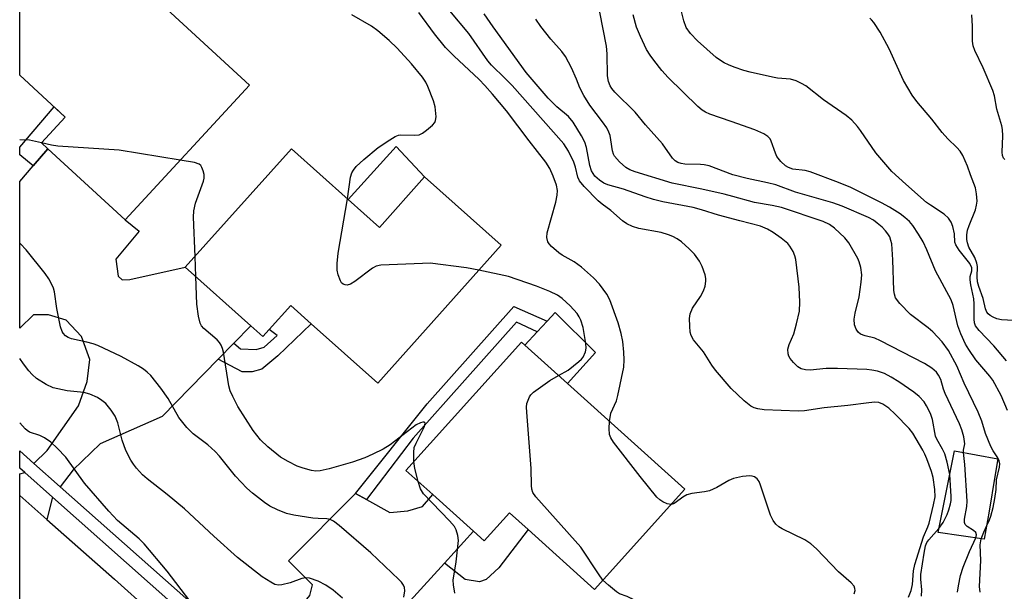
# Model space of a CAD drawing. Units: inches. Extents: x 1285759 to 1291759, y 469453 to 473453.
# Drawn here: x 1285759 to 1285985, y 470327 to 470459 of the extents above; entities that cross this region are included whole.
import ezdxf

# ---------------------------------------------------------------- set-up
doc = ezdxf.new("R2010")
doc.units = ezdxf.units.IN
doc.header["$MEASUREMENT"] = 0
for name, color, linetype in [('BLDG-Footprint', 5, 'Continuous'), ('CULTRL-Pad', 6, 'Continuous'), ('TRANS-Driveway', 251, 'Continuous'), ('TRANS-Non Street Sidewalk', 7, 'Continuous'), ('TRANS-Road', 130, 'Continuous'), ('TRANS-Street Sidewalk', 7, 'Continuous'), ('Undefined', 1, 'Continuous')]:
    doc.layers.add(name, color=color, linetype=linetype)

msp = doc.modelspace()

# ---------------------------------------------------------------- linework, layer by layer
at = {"layer": 'BLDG-Footprint'}
for points, elevation in [([(1285811.5, 470443.96), (1285782.9, 470412.93), (1285765.12, 470429.3), (1285763.68, 470430.63), (1285769.14, 470436.56), (1285758.69, 470446.19), (1285758.7, 470463.11), (1285773.41, 470479.07)], 280.38), ([(1285834.22, 470417.61), (1285841.38, 470411.21), (1285851.78, 470422.85), (1285869.38, 470407.11), (1285841, 470375.36), (1285825.67, 470389.06), (1285821, 470393.23), (1285816.06, 470387.7), (1285814.61, 470386.08), (1285811.8, 470388.59), (1285796.76, 470402.03), (1285821.14, 470429.3)], 281.73), ([(1285911.62, 470350.97), (1285890.85, 470327.93), (1285875.59, 470341.68), (1285871.27, 470345.58), (1285865.44, 470339.11), (1285863, 470341.31), (1285853.65, 470349.74), (1285847.49, 470355.29), (1285874.1, 470384.8), (1285874.86, 470384.12), (1285884.63, 470375.3)], 282.04), ([(1285981.57, 470345.95), (1285980.48, 470339.49), (1285969.85, 470341.06), (1285973.6, 470359.81), (1285983.6, 470357.93), (1285982.92, 470353.88)], 289.57)]:
    msp.add_lwpolyline(points, close=True, dxfattribs=dict(at, elevation=elevation))
at = {"layer": 'CULTRL-Pad'}
for points in [[(1285851.78, 470422.85), (1285841.38, 470411.21), (1285834.22, 470417.61), (1285845.22, 470429.84)], [(1285891.09, 470382.45), (1285884.63, 470375.3), (1285874.86, 470384.12), (1285877.7, 470387.2), (1285879.97, 470389.65), (1285881.79, 470391.63)]]:
    msp.add_lwpolyline(points, close=True, dxfattribs=at)
at = {"layer": 'TRANS-Driveway'}
for points in [[(1285807.91, 470384.61), (1285804.28, 470380.89), (1285791.45, 470367.73), (1285777.17, 470361.4), (1285771.01, 470355.46), (1285768.01, 470351.55), (1285761.96, 470356.92), (1285764.98, 470359.9), (1285772.21, 470370.16), (1285774.23, 470375.74), (1285774.82, 470380.84), (1285772.87, 470386.08), (1285769.33, 470389.87), (1285765.34, 470391.11), (1285761.82, 470391.08), (1285758.69, 470388.06), (1285758.69, 470421.75), (1285761.75, 470425.34), (1285765.12, 470429.3), (1285782.9, 470412.93), (1285786.16, 470410.33), (1285780.77, 470403.92), (1285781.29, 470399.97), (1285782.25, 470399.18), (1285784, 470399.2), (1285796.76, 470402.03), (1285811.8, 470388.59)], [(1285766.19, 470349.17), (1285764.89, 470344.05), (1285758.69, 470349.52), (1285758.69, 470354.5), (1285759.83, 470354.82)], [(1285838.44, 470348.6), (1285843.81, 470345.6), (1285847.93, 470346.01), (1285851.29, 470346.97), (1285853.65, 470349.74), (1285863, 470341.31), (1285856.36, 470333.98), (1285845.34, 470321.82), (1285828.35, 470314.55), (1285820.31, 470305.12), (1285813.03, 470311.59), (1285825.43, 470326.52), (1285825.97, 470328.96), (1285820.49, 470334.53), (1285835.9, 470350.02)]]:
    msp.add_lwpolyline(points, close=True, dxfattribs=at)
at = {"layer": 'TRANS-Non Street Sidewalk'}
for points in [[(1285765.12, 470429.3), (1285761.75, 470425.34), (1285758.7, 470427.93), (1285758.7, 470429.67), (1285766.58, 470438.92), (1285769.14, 470436.56), (1285763.68, 470430.63)], [(1285804.28, 470380.89), (1285807.91, 470384.61), (1285809.43, 470383.28), (1285813.04, 470383.15), (1285814.92, 470383.64), (1285817.88, 470386.33), (1285816.06, 470387.7), (1285821, 470393.23), (1285825.67, 470389.06), (1285818.07, 470381.63), (1285814.34, 470378.62), (1285812.15, 470377.97), (1285809.8, 470377.95)], [(1285838.44, 470348.6), (1285835.9, 470350.02), (1285852.34, 470370.65), (1285872.32, 470393), (1285879.97, 470389.65), (1285877.7, 470387.2), (1285872.9, 470389.37), (1285849.14, 470362.74)], [(1285856.36, 470333.98), (1285863, 470341.31), (1285865.44, 470339.11), (1285871.27, 470345.58), (1285875.6, 470341.68), (1285868.83, 470332.93), (1285865.9, 470330.2), (1285864.38, 470329.65), (1285861.12, 470330.18)]]:
    msp.add_lwpolyline(points, close=True, dxfattribs=at)
at = {"layer": 'TRANS-Road'}
msp.add_lwpolyline([(1285764.89, 470344.05), (1285780.46, 470330.3), (1285805.57, 470307.77), (1285818.2, 470296.43), (1285864.67, 470254.74), (1285877.69, 470243.04), (1285893.97, 470228.44), (1285860.27, 470197.57), (1285762.13, 470285.52), (1285758.68, 470288.59), (1285758.69, 470349.52)], close=True, dxfattribs=at)
at = {"layer": 'TRANS-Street Sidewalk'}
msp.add_lwpolyline([(1285811.12, 470309.29), (1285766.19, 470349.17), (1285759.83, 470354.82), (1285758.69, 470355.83), (1285758.69, 470359.83), (1285761.96, 470356.92), (1285768.01, 470351.55), (1285813.03, 470311.59)], dxfattribs=at)
at = {"layer": 'Undefined'}
msp.add_line((1285799.16, 470399.89, 280), (1285798.99, 470404.52, 280), dxfattribs=at)
for points, elevation in [([(1285894.29, 470366.59), (1285894.61, 470368.51), (1285895.88, 470371.34), (1285896.25, 470372.5), (1285897.57, 470379.08), (1285897.68, 470380.78), (1285897.61, 470382.47), (1285897.33, 470384.97), (1285896.99, 470386.78), (1285896.3, 470389.22), (1285894.41, 470394.55), (1285893.71, 470395.81), (1285891.99, 470398.11), (1285890.64, 470399.59), (1285887.84, 470402.06), (1285886.19, 470403.28), (1285883.44, 470404.83), (1285882.66, 470405.35), (1285880.94, 470406.84), (1285880.4, 470407.46), (1285880.14, 470407.91), (1285879.89, 470408.85), (1285879.96, 470409.92), (1285881.98, 470417.03), (1285882.28, 470418.65), (1285882.33, 470419.73), (1285882.11, 470420.94), (1285881.38, 470423.03), (1285880.57, 470424.78), (1285879.69, 470426.24), (1285875.86, 470431.11), (1285870.61, 470438.02), (1285867.37, 470441.89), (1285865.64, 470443.86), (1285864.35, 470445.2), (1285858.49, 470450.64), (1285856.56, 470452.6), (1285854.04, 470455.73), (1285850.44, 470460.67)], 284), ([(1285963.03, 470326.13), (1285963.64, 470327.7), (1285963.99, 470329.05), (1285964.22, 470332.22), (1285964.48, 470333.64), (1285966.48, 470340.01), (1285967.53, 470342.36), (1285967.81, 470343.16), (1285968.81, 470347.35), (1285969.17, 470349.22), (1285969.13, 470350.89), (1285968.68, 470353.65), (1285968.31, 470355.02), (1285967.23, 470358), (1285966.79, 470359.07), (1285966.32, 470359.96), (1285964.01, 470363.88), (1285963.22, 470364.97), (1285960, 470368.26), (1285958.54, 470369.6), (1285957.17, 470370.58), (1285956.19, 470370.93), (1285955.34, 470370.98), (1285953.89, 470370.88), (1285949.13, 470370.21), (1285943.66, 470369.73), (1285939.14, 470368.98), (1285937.64, 470368.91), (1285929.87, 470369.27), (1285928.4, 470369.44), (1285927.57, 470369.69), (1285926.81, 470370.06), (1285925.26, 470371.29), (1285922.3, 470374.14), (1285918.69, 470378.36), (1285917.81, 470379.52), (1285915.9, 470382.57), (1285913.64, 470385.33), (1285913.05, 470386.31), (1285912.85, 470387.1), (1285912.73, 470388.51), (1285912.69, 470390.23), (1285912.82, 470391.33), (1285913.39, 470392.59), (1285915.2, 470395.33), (1285915.92, 470396.59), (1285916.27, 470397.7), (1285916.42, 470398.87), (1285916.42, 470399.45), (1285916.27, 470400.3), (1285915.64, 470402.22), (1285914.97, 470403.46), (1285913.81, 470405.02), (1285912.58, 470406.3), (1285910.82, 470407.9), (1285909.88, 470408.58), (1285908.87, 470409.12), (1285907.83, 470409.53), (1285906.21, 470410), (1285901.03, 470410.92), (1285899.62, 470411.41), (1285898.27, 470412.03), (1285897.31, 470412.71), (1285894.64, 470415.1), (1285892.61, 470416.53), (1285891.68, 470417.31), (1285888.45, 470420.62), (1285887.38, 470421.94), (1285887.01, 470422.77), (1285886.5, 470425.09), (1285886.13, 470426.25), (1285884.87, 470428.77), (1285883.8, 470430.44), (1285871.91, 470443.85), (1285870.34, 470445.48), (1285867.19, 470448.53), (1285866.31, 470449.49), (1285861.97, 470455.8), (1285857.61, 470461)], 286), ([(1285981.02, 470342.67), (1285981.65, 470343.96), (1285981.96, 470344.79), (1285982.49, 470346.81), (1285982.92, 470348.86), (1285983.24, 470350.93), (1285983.28, 470353.15), (1285984, 470356.04), (1285984.05, 470356.85), (1285983.92, 470357.53), (1285983.61, 470358.2), (1285982.54, 470359.77), (1285981.99, 470360.79), (1285980.74, 470363.83), (1285979.88, 470366.64), (1285979.05, 470368.7), (1285975.87, 470375.34), (1285974.15, 470379.34), (1285972.27, 470382.9), (1285970.77, 470384.88), (1285968.63, 470387.17), (1285967.55, 470388.12), (1285963.47, 470391.14), (1285961.09, 470393.67), (1285960.08, 470395.04), (1285959.8, 470395.83), (1285959.69, 470396.69), (1285959.44, 470403.75), (1285959.19, 470407.42), (1285959.02, 470408.23), (1285958.73, 470409), (1285958.31, 470409.73), (1285957.77, 470410.42), (1285956.96, 470411.26), (1285955.88, 470412.21), (1285955, 470412.84), (1285953.87, 470413.5), (1285947.83, 470416.08), (1285945.62, 470416.88), (1285937.08, 470419.3), (1285932.51, 470420.98), (1285930.61, 470421.45), (1285925.95, 470422.42), (1285922.64, 470423.33), (1285917.21, 470425.34), (1285916.06, 470425.61), (1285915.21, 470425.71), (1285911.59, 470425.74), (1285910.77, 470425.88), (1285910, 470426.16), (1285909.38, 470426.55), (1285908.81, 470427.11), (1285906.47, 470430.46), (1285902.57, 470434.82), (1285900.2, 470437.68), (1285895.52, 470442.34), (1285894.84, 470443.16), (1285894.43, 470443.81), (1285894.09, 470444.79), (1285893.85, 470446.1), (1285893.78, 470451.15), (1285893.62, 470452.87), (1285892.07, 470460.71)], 292), ([(1285985.6, 470380.5), (1285982.64, 470383.95), (1285979.27, 470387.47), (1285978.48, 470388.57), (1285978.25, 470389.25), (1285978.14, 470390.09), (1285978.15, 470393.6), (1285978.08, 470394.76), (1285977.36, 470397.99), (1285977.19, 470399.12), (1285977.2, 470399.94), (1285977.59, 470401.23), (1285977.61, 470401.94), (1285977.12, 470402.91), (1285974.69, 470405.95), (1285973.91, 470407.19), (1285973.73, 470407.84), (1285973.59, 470409.73), (1285973.27, 470411.39), (1285972.88, 470412.42), (1285972.28, 470413.32), (1285971.26, 470414.26), (1285968.12, 470416.29), (1285967.19, 470416.97), (1285962.42, 470421.14), (1285959.22, 470424.1), (1285955.5, 470428.33), (1285952.03, 470433.46), (1285951.33, 470434.39), (1285950, 470435.85), (1285948.73, 470436.98), (1285943.52, 470440.55), (1285939.43, 470443.74), (1285938.47, 470444.34), (1285937.22, 470444.96), (1285935.93, 470445.3), (1285932.95, 470445.56), (1285931.81, 470445.74), (1285926.62, 470446.95), (1285925.2, 470447.33), (1285922.98, 470448.06), (1285921.62, 470448.57), (1285920.67, 470449.04), (1285919.8, 470449.58), (1285918.86, 470450.31), (1285914.56, 470454.13), (1285912.95, 470455.82), (1285911.94, 470457.21), (1285911.35, 470458.71), (1285910.58, 470462.1)], 296), ([(1285834.05, 470417.76), (1285834.77, 470422.74), (1285835.05, 470423.76), (1285835.4, 470424.4), (1285836.03, 470425.2), (1285837.81, 470426.84), (1285841.1, 470429.58), (1285843.78, 470431.38), (1285845.02, 470432.12), (1285845.81, 470432.44), (1285846.35, 470432.52), (1285849.45, 470432.39), (1285850.5, 470432.5), (1285851.26, 470432.86), (1285852.22, 470433.55), (1285853.57, 470434.69), (1285854.12, 470435.33), (1285854.32, 470435.81), (1285854.41, 470436.64), (1285854.19, 470438.97), (1285853.8, 470440.36), (1285852.56, 470443.59), (1285852.04, 470444.59), (1285851.27, 470445.75), (1285848.75, 470448.86), (1285845.48, 470452.43), (1285843.62, 470454.21), (1285840.99, 470456.42), (1285839.59, 470457.47), (1285835.04, 470460.13)], 282), ([(1285972.52, 470354.38), (1285971.95, 470357.19), (1285971.41, 470359.11), (1285970.9, 470360.17), (1285969.58, 470362.46), (1285969.29, 470363.22), (1285968.54, 470367.04), (1285968.1, 470368.38), (1285967.22, 470370.14), (1285966.62, 470371.08), (1285965.53, 470372.29), (1285964.25, 470373.33), (1285960.8, 470375.67), (1285959.08, 470376.73), (1285957.5, 470377.56), (1285955.94, 470378.1), (1285954.61, 470378.4), (1285953.48, 470378.51), (1285946.7, 470378.71), (1285944.14, 470378.71), (1285940.44, 470378.39), (1285939.34, 470378.42), (1285938.34, 470378.69), (1285937.63, 470379.13), (1285936.58, 470380.16), (1285935.83, 470381.08), (1285935.55, 470381.57), (1285935.38, 470382.09), (1285935.31, 470383.18), (1285935.63, 470384.28), (1285936.68, 470386.73), (1285937.33, 470389.03), (1285937.98, 470391.94), (1285938.05, 470393.97), (1285937.88, 470397.47), (1285937.17, 470403.86), (1285936.94, 470404.68), (1285936.49, 470405.67), (1285935.79, 470406.86), (1285935.27, 470407.49), (1285933.77, 470408.73), (1285931.91, 470410.06), (1285930.62, 470410.79), (1285928.99, 470411.52), (1285924.24, 470412.7), (1285919.38, 470414.02), (1285915.47, 470415.26), (1285913.52, 470415.8), (1285906.54, 470417.12), (1285904.38, 470417.66), (1285902.5, 470418.24), (1285897.54, 470419.98), (1285893.95, 470420.97), (1285892.96, 470421.4), (1285892.01, 470422.05), (1285890.95, 470423.03), (1285890.17, 470424.23), (1285889.75, 470425.48), (1285888.99, 470429.56), (1285888.62, 470430.84), (1285887.89, 470432.29), (1285885.97, 470435.38), (1285884.86, 470436.69), (1285882.17, 470438.98), (1285880.2, 470440.97), (1285875.14, 470446.84), (1285867.55, 470457.38), (1285865.5, 470460.34)], 288), ([(1285975.72, 470359.41), (1285975.73, 470359.95), (1285975.97, 470361.43), (1285975.96, 470361.96), (1285975.77, 470363.04), (1285975.31, 470364.65), (1285974.76, 470366.01), (1285971.5, 470373), (1285971.11, 470374.03), (1285970.45, 470376.24), (1285969.93, 470377.22), (1285969.45, 470377.9), (1285968.42, 470378.82), (1285966.76, 470379.87), (1285956.63, 470385.11), (1285955.29, 470385.69), (1285953.06, 470386.25), (1285952.04, 470386.64), (1285951.45, 470387.14), (1285950.99, 470387.8), (1285950.6, 470388.78), (1285950.56, 470390.1), (1285950.79, 470391.49), (1285951.67, 470395.22), (1285952.2, 470398.62), (1285952.3, 470400.31), (1285952.11, 470401.95), (1285951.74, 470403.3), (1285951.43, 470404.09), (1285949.32, 470407.65), (1285948.41, 470408.8), (1285946.02, 470411.03), (1285944.86, 470411.86), (1285943.41, 470412.56), (1285933.81, 470415.81), (1285931.71, 470416.26), (1285927.63, 470416.92), (1285922.68, 470418.33), (1285920.65, 470418.83), (1285915.51, 470420), (1285908.72, 470421.41), (1285900.2, 470423.98), (1285898.95, 470424.44), (1285898.02, 470424.96), (1285896.56, 470426.3), (1285895.47, 470427.58), (1285895.21, 470428.05), (1285894.96, 470428.81), (1285894.63, 470431.36), (1285894.42, 470432.33), (1285894.14, 470433.09), (1285893.65, 470434.09), (1285892.71, 470435.49), (1285889.8, 470439.3), (1285888.42, 470441.53), (1285887.45, 470443.33), (1285886.68, 470445.34), (1285885.56, 470447.92), (1285884.17, 470450.49), (1285883.31, 470451.66), (1285880.78, 470454.47), (1285878.5, 470457.45), (1285877.39, 470459.13)], 290), ([(1285985.79, 470369.11), (1285984.39, 470372.5), (1285982.42, 470376.04), (1285981.75, 470376.98), (1285978.55, 470380.73), (1285976.9, 470383.12), (1285976.16, 470384.36), (1285975.1, 470386.71), (1285974.38, 470388.57), (1285973.3, 470393.25), (1285972.87, 470394.58), (1285969.23, 470401.21), (1285967.24, 470406.02), (1285966.39, 470407.87), (1285965.36, 470409.64), (1285964.03, 470411.63), (1285963.26, 470412.53), (1285962.24, 470413.48), (1285961.12, 470414.3), (1285958.66, 470415.89), (1285956.86, 470416.85), (1285949.77, 470420.36), (1285946.94, 470421.55), (1285940.43, 470423.99), (1285939.3, 470424.27), (1285936.45, 470424.64), (1285935.45, 470424.96), (1285934.75, 470425.36), (1285933.69, 470426.33), (1285932.81, 470427.5), (1285932.43, 470428.29), (1285931.48, 470431.08), (1285931.22, 470431.55), (1285930.74, 470432.11), (1285929.8, 470432.72), (1285927.68, 470433.66), (1285922.28, 470435.6), (1285917.4, 470437.22), (1285916.35, 470437.7), (1285915.61, 470438.18), (1285914.61, 470439.05), (1285907.78, 470445.67), (1285906.32, 470447.32), (1285904.48, 470449.65), (1285903.61, 470450.85), (1285902.84, 470452.12), (1285901.44, 470455.09), (1285900.5, 470457.29), (1285899.71, 470460.1)], 294), ([(1285987.22, 470389.78), (1285984.42, 470389.95), (1285983.32, 470390.16), (1285982.53, 470390.52), (1285981.8, 470390.97), (1285981.37, 470391.32), (1285981.05, 470391.74), (1285980.75, 470392.47), (1285980.19, 470394.83), (1285979.24, 470397.59), (1285978.94, 470398.7), (1285978.81, 470399.83), (1285978.92, 470402.2), (1285978.79, 470402.98), (1285978.28, 470404.26), (1285976.94, 470406.63), (1285976.58, 470407.64), (1285976.43, 470408.42), (1285976.45, 470409.49), (1285976.64, 470410.56), (1285977, 470411.67), (1285978.42, 470415.27), (1285978.7, 470416.31), (1285978.8, 470417.27), (1285978.72, 470418.96), (1285978.49, 470420.33), (1285977.3, 470423.32), (1285976.61, 470425.33), (1285975.52, 470427.77), (1285974.92, 470428.78), (1285974.17, 470429.62), (1285972.11, 470431.6), (1285970.78, 470433.07), (1285968.39, 470436.08), (1285964.93, 470440.17), (1285963.92, 470441.59), (1285961.86, 470445), (1285958.57, 470452.28), (1285956.51, 470456.12), (1285955.08, 470458.33), (1285954.55, 470458.98), (1285954.13, 470459.33)], 298), ([(1285985.17, 470426.79), (1285984.9, 470427.1), (1285984.66, 470427.77), (1285984.55, 470428.54), (1285984.72, 470432.29), (1285984.65, 470433.71), (1285984.5, 470434.56), (1285983.37, 470438.38), (1285982.8, 470441.47), (1285982.45, 470442.67), (1285980.24, 470447.95), (1285978.31, 470451.92), (1285977.9, 470453.01), (1285977.76, 470454.06), (1285977.73, 470457.48), (1285977.58, 470460.09)], 300), ([(1285795.58, 470426.68), (1285781.52, 470428.99), (1285767.42, 470429.86), (1285765.99, 470430.09), (1285763.7, 470430.65)], 280), ([(1285798.99, 470404.52), (1285798.65, 470413.55), (1285798.69, 470415.03), (1285799.09, 470416.75), (1285800.91, 470421.81), (1285801.07, 470422.55), (1285801.06, 470423.37), (1285800.88, 470424.21), (1285800.59, 470425), (1285800.33, 470425.45), (1285799.95, 470425.78), (1285798.91, 470426.14), (1285795.58, 470426.68)], 280), ([(1285864.27, 470401.39), (1285861.42, 470401.89), (1285853.04, 470402.96), (1285851.26, 470402.94), (1285841.72, 470402.5), (1285840.65, 470402.26), (1285839.77, 470401.81), (1285835.73, 470398.73), (1285834.75, 470398.11), (1285834, 470397.9), (1285833.51, 470397.96), (1285833.06, 470398.14), (1285832.69, 470398.46), (1285832.42, 470398.91), (1285831.92, 470400.26), (1285831.68, 470401.4), (1285831.64, 470402.9), (1285831.93, 470405.26), (1285834.05, 470417.76)], 282), ([(1285847.02, 470326.14), (1285847.22, 470327.59), (1285847.14, 470328.4), (1285846.96, 470328.89), (1285846.48, 470329.58), (1285845.87, 470330.22), (1285839.45, 470336.33), (1285832.16, 470342.62), (1285830.82, 470343.64), (1285830.09, 470344), (1285829.31, 470344.2), (1285827.29, 470344.22), (1285826.12, 470344.33), (1285821.74, 470345), (1285820.04, 470345.4), (1285817.95, 470346.24), (1285816.19, 470347.11), (1285814.99, 470347.93), (1285812.22, 470350.08), (1285810.93, 470351.24), (1285808.31, 470353.98), (1285804.64, 470358.57), (1285803.66, 470359.64), (1285801.91, 470361.18), (1285798.53, 470363.73), (1285797.1, 470365.18), (1285795.26, 470367.51), (1285792.79, 470371.81), (1285791.1, 470374.24), (1285788.82, 470377.12), (1285788, 470377.92), (1285787.14, 470378.6), (1285785.91, 470379.37), (1285782.03, 470381.48), (1285776.65, 470384.04), (1285775.55, 470384.44), (1285774.15, 470384.82), (1285770.59, 470385.56), (1285769.84, 470385.85), (1285769.23, 470386.29), (1285768.71, 470386.85), (1285768.44, 470387.27), (1285768.06, 470388.32), (1285767.23, 470392.55), (1285766.66, 470396.37), (1285766.43, 470397.2), (1285766.01, 470398.19), (1285765.36, 470399.39), (1285764.51, 470400.58), (1285760.16, 470406.01), (1285758.83, 470407.41), (1285758.69, 470407.5)], 278), ([(1285849.33, 470357.33), (1285849.29, 470359.43), (1285849.42, 470360.54), (1285849.82, 470361.61), (1285851.65, 470365.26), (1285851.89, 470366.06), (1285851.83, 470366.32), (1285851.71, 470366.39), (1285851.34, 470366.4), (1285850.86, 470366.28), (1285849.87, 470365.78), (1285843.86, 470361.18), (1285842.27, 470360.21), (1285839.9, 470359.02), (1285838.01, 470358.17), (1285835.22, 470357.2), (1285829.8, 470355.68), (1285827.8, 470355.21), (1285826.81, 470355.15), (1285825.74, 470355.28), (1285823.83, 470355.79), (1285822.5, 470356.27), (1285820.42, 470357.35), (1285818.67, 470358.38), (1285815.71, 470360.76), (1285814.06, 470362.34), (1285812.35, 470364.51), (1285808.85, 470370), (1285807.66, 470372.29), (1285807.1, 470373.63), (1285806.77, 470374.76), (1285805.53, 470382.53), (1285805.33, 470383.38), (1285805.03, 470384.1), (1285804.63, 470384.72), (1285804.05, 470385.34), (1285801.01, 470387.96), (1285800.48, 470388.57), (1285800.15, 470389.15), (1285799.77, 470390.77), (1285799.42, 470393.58), (1285799.16, 470399.89)], 280), ([(1285882.57, 470377.16), (1285884.76, 470378.39), (1285887.28, 470380.33), (1285887.89, 470380.93), (1285888.21, 470381.37), (1285888.75, 470382.61), (1285888.91, 470383.41), (1285888.89, 470384.53), (1285888.22, 470388.21), (1285887.74, 470389.87), (1285887.34, 470390.66), (1285886.84, 470391.4), (1285885.27, 470393.14), (1285883.44, 470394.86), (1285882.34, 470395.59), (1285880.56, 470396.44), (1285877.5, 470397.69), (1285871.09, 470399.89), (1285864.27, 470401.39)], 282), ([(1285832.92, 470325.94), (1285830.77, 470327.78), (1285829.1, 470328.91), (1285827.28, 470329.86), (1285825.29, 470330.49), (1285824.49, 470330.58), (1285823.55, 470330.45), (1285820.88, 470329.45), (1285818.96, 470328.95), (1285818.16, 470328.87), (1285817.38, 470329.05), (1285816.39, 470329.58), (1285814.45, 470330.86), (1285808.77, 470335.27), (1285803.35, 470340.17), (1285796.61, 470346.48), (1285792.61, 470349.76), (1285788, 470353.34), (1285786.93, 470354.32), (1285785.56, 470355.82), (1285784.84, 470356.72), (1285784.23, 470357.65), (1285783.08, 470359.92), (1285782.26, 470362.25), (1285781.22, 470366.27), (1285780.62, 470367.8), (1285779.75, 470369.2), (1285778.46, 470370.66), (1285777.56, 470371.4), (1285776.59, 470372.05), (1285774.8, 470372.88), (1285773.39, 470373.25), (1285769.57, 470373.64), (1285766.39, 470374.28), (1285764.79, 470375.03), (1285762.56, 470376.47), (1285761.52, 470377.39), (1285760.76, 470378.2), (1285759.53, 470379.79), (1285758.69, 470381.06)], 276), ([(1285892.8, 470330.09), (1285891.75, 470331.54), (1285887.71, 470337.65), (1285877.36, 470349.25), (1285876.7, 470350.21), (1285876.44, 470351), (1285876.34, 470351.87), (1285876.25, 470355.73), (1285875.26, 470368.69), (1285875.22, 470369.86), (1285875.32, 470370.7), (1285875.57, 470371.48), (1285875.93, 470372.22), (1285876.23, 470372.67), (1285876.82, 470373.27), (1285880.58, 470376.02), (1285882.57, 470377.16)], 282), ([(1285797.77, 470325.32), (1285792.55, 470332.13), (1285787.33, 470338.43), (1285786.17, 470339.57), (1285781.19, 470343.82), (1285779.17, 470345.93), (1285773.55, 470352.36), (1285769.25, 470358.36), (1285767.31, 470360.46), (1285765.81, 470361.84), (1285764.35, 470362.82), (1285763.32, 470363.34), (1285760.96, 470364.11), (1285760.39, 470364.47), (1285759.97, 470364.85), (1285758.69, 470366.25)], 274), ([(1285908.48, 470347.49), (1285907.57, 470347.64), (1285906.55, 470348.08), (1285905.84, 470348.52), (1285905.2, 470349.12), (1285901.31, 470353.94), (1285895.19, 470361.81), (1285894.58, 470362.78), (1285894.32, 470363.57), (1285894.2, 470364.98), (1285894.29, 470366.59)], 284), ([(1285978.53, 470339.78), (1285978.67, 470340.49), (1285978.5, 470341), (1285977.97, 470341.5), (1285976.5, 470342.4), (1285976.09, 470342.89), (1285975.95, 470343.32), (1285975.94, 470344.12), (1285976.43, 470347.03), (1285976.51, 470348.2), (1285976.01, 470356.69), (1285975.72, 470359.41)], 290), ([(1285850.29, 470352.77), (1285849.56, 470355.73), (1285849.33, 470357.33)], 280), ([(1285950.55, 470326.93), (1285950.75, 470327.67), (1285950.74, 470328.17), (1285950.57, 470328.64), (1285949.85, 470329.48), (1285946.94, 470332.01), (1285941.88, 470337.25), (1285940.62, 470338.42), (1285939.19, 470339.34), (1285933.96, 470341.83), (1285933.23, 470342.32), (1285932.58, 470342.91), (1285931.96, 470343.78), (1285931.34, 470345), (1285929.03, 470351.93), (1285928.71, 470352.72), (1285928.27, 470353.4), (1285927.62, 470353.83), (1285927.12, 470354.01), (1285926.57, 470354.08), (1285924.84, 470353.87), (1285922.83, 470353.41), (1285921.75, 470352.98), (1285918.98, 470351.35), (1285917.27, 470350.6), (1285916.15, 470350.35), (1285913.21, 470349.98), (1285912.1, 470349.68), (1285911.15, 470349.16), (1285909.43, 470347.84), (1285909.02, 470347.62), (1285908.48, 470347.49)], 284), ([(1285970.03, 470341.91), (1285970.98, 470343.34), (1285971.91, 470345.14), (1285972.34, 470346.2), (1285972.71, 470347.58), (1285972.84, 470348.42), (1285972.86, 470349.31), (1285972.52, 470354.38)], 288), ([(1285858.74, 470327.08), (1285858.42, 470328.96), (1285858.36, 470330.09), (1285859.01, 470334.27), (1285859.54, 470339.16), (1285859.43, 470340.3), (1285859.05, 470341.66), (1285858.63, 470342.39), (1285857.51, 470343.72), (1285851.49, 470349.95), (1285850.84, 470351.04), (1285850.29, 470352.77)], 280), ([(1285966.01, 470326.37), (1285966.14, 470327.84), (1285965.88, 470330.3), (1285965.88, 470331.35), (1285966.62, 470336.26), (1285966.98, 470337.99), (1285967.27, 470338.69), (1285967.72, 470339.36), (1285970.03, 470341.91)], 288), ([(1285979.79, 470339.59), (1285980.33, 470341.1), (1285981.02, 470342.67)], 292), ([(1285974.33, 470327.31), (1285974.51, 470328.79), (1285974.99, 470331.12), (1285975.58, 470333.08), (1285977.07, 470336.64), (1285978.53, 470339.78)], 290), ([(1285979.52, 470327.31), (1285979.36, 470328.61), (1285979.66, 470334.55), (1285979.56, 470338.2), (1285979.79, 470339.59)], 292), ([(1285910.12, 470304.89), (1285908.88, 470307.32), (1285908.4, 470309.32), (1285908.07, 470310.08), (1285906.51, 470312.46), (1285904.24, 470315.44), (1285903.63, 470316.4), (1285903.31, 470317.21), (1285902.17, 470320.91), (1285900.96, 470323.8), (1285900.43, 470324.81), (1285899.91, 470325.42), (1285899.27, 470325.86), (1285898.32, 470326.33), (1285896.63, 470326.95), (1285895.9, 470327.36), (1285894.06, 470328.87), (1285892.8, 470330.09)], 282)]:
    msp.add_lwpolyline(points, dxfattribs=dict(at, elevation=elevation))
msp.add_polyline3d([(1285763.7, 470430.65, 280), (1285760.95, 470431.26, 280), (1285758.7, 470431.33, 280)], dxfattribs=at)

doc.saveas('drawing.dxf')
